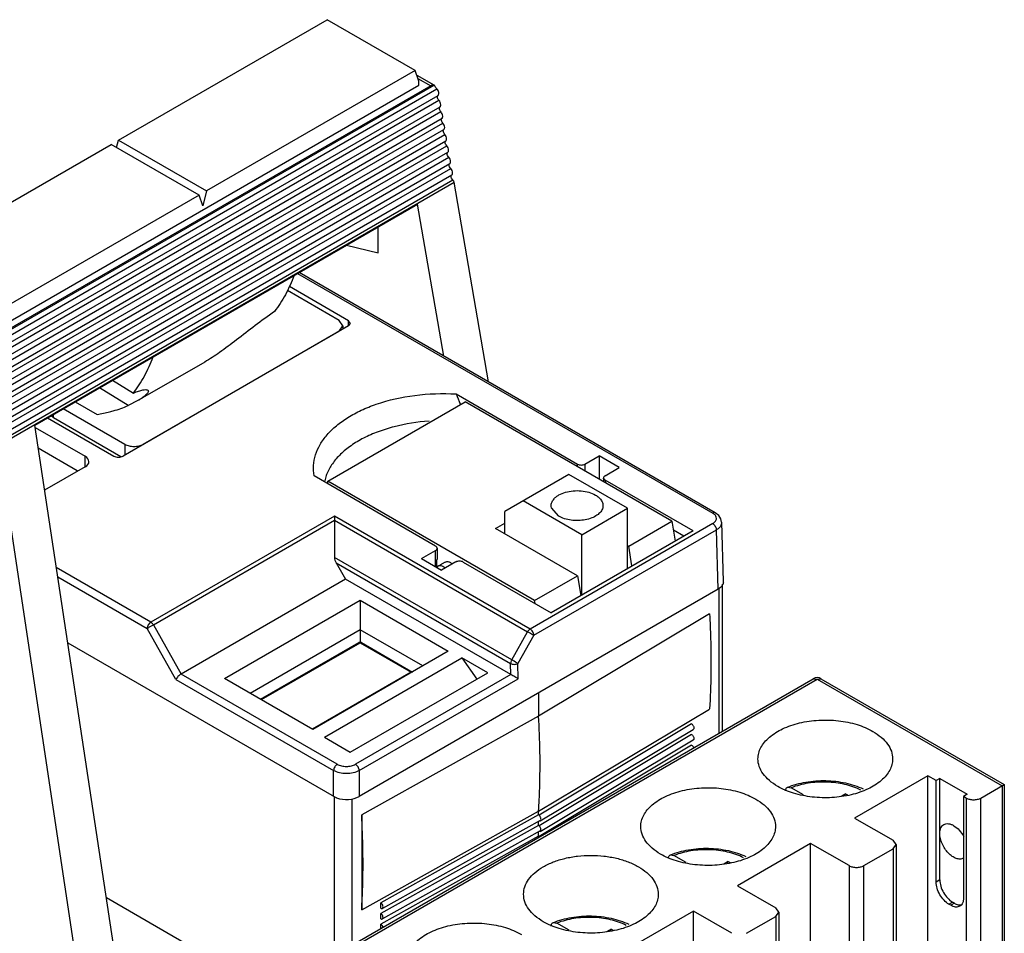
# Model space of a CAD drawing. Units: millimetres. Extents: x 11.1 to 85.7, y 18.8 to 116.2.
# Drawn here: x 35.1 to 73.1, y 81 to 116.2 of the extents above; entities that cross this region are included whole.
import ezdxf

# ---------------------------------------------------------------- set-up
doc = ezdxf.new("R2010")
doc.units = ezdxf.units.MM
doc.header["$LTSCALE"] = 8.78173
doc.layers.get('0').update_dxf_attribs({"linetype": 'CONTINUOUS'})

msp = doc.modelspace()

# ---------------------------------------------------------------- linework, layer by layer
at = {"color": 7, "linetype": 'Continuous'}
for p, q in [((38.893, 111.594), (46.954, 116.248)), ((50.348, 114.288), (46.954, 116.248)), ((50.348, 114.288), (42.287, 109.634)), ((50.49, 113.88), (50.348, 114.288)), ((50.41, 114.109), (51.069, 113.728)), ((33.618, 103.637), (51.081, 113.719)), ((50.949, 113.696), (33.619, 103.691)), ((33.802, 104.082), (50.49, 113.716)), ((50.454, 113.982), (50.949, 113.696)), ((50.49, 113.716), (50.49, 113.88)), ((51.069, 113.719), (51.056, 113.719)), ((51.085, 113.719), (51.081, 113.719)), ((51.128, 113.656), (51.107, 113.692)), ((33.648, 103.444), (51.192, 113.573)), ((33.686, 103.193), (51.235, 113.325)), ((33.715, 103.001), (51.268, 113.135)), ((33.753, 102.75), (51.311, 112.887)), ((33.782, 102.557), (51.343, 112.696)), ((33.82, 102.306), (51.386, 112.448)), ((33.849, 102.114), (51.419, 112.258)), ((33.887, 101.863), (51.462, 112.009)), ((33.916, 101.67), (51.495, 111.819)), ((30.549, 106.776), (38.61, 111.43)), ((33.954, 101.419), (51.538, 111.571)), ((42.004, 109.471), (38.61, 111.43)), ((38.822, 111.308), (38.893, 111.594)), ((38.893, 111.594), (42.287, 109.634)), ((33.984, 101.227), (51.57, 111.381)), ((34.022, 100.976), (51.613, 111.132)), ((34.051, 100.783), (51.646, 110.942)), ((34.089, 100.532), (51.689, 110.693)), ((34.118, 100.34), (51.722, 110.503)), ((34.156, 100.089), (51.765, 110.255)), ((34.19, 99.892), (51.803, 110.06)), ((34.241, 99.799), (51.855, 109.968)), ((53.185, 102.259), (51.855, 109.968)), ((42.287, 109.634), (42.146, 109.062)), ((42.004, 109.471), (33.943, 104.817)), ((35.659, 100.592), (50.444, 109.128)), ((42.146, 109.062), (42.004, 109.471)), ((51.458, 103.256), (50.444, 109.128)), ((48.927, 107.251), (48.917, 108.246)), ((47.703, 107.546), (48.927, 107.251)), ((61.939, 97.205), (45.866, 106.485)), ((45.807, 106.451), (61.839, 97.195)), ((47.415, 104.631), (45.414, 105.786)), ((47.779, 104.625), (45.496, 105.943)), ((47.561, 104.427), (47.415, 104.631)), ((47.775, 104.421), (47.779, 104.625)), ((47.852, 104.522), (47.779, 104.625)), ((47.779, 104.421), (39.069, 99.392)), ((39.849, 99.854), (47.415, 104.223)), ((47.415, 104.223), (47.561, 104.427)), ((47.561, 104.427), (47.561, 104.295)), ((47.779, 104.421), (47.852, 104.522)), ((42.224, 103.027), (39.646, 101.539)), ((38.662, 102.326), (39.472, 101.831)), ((39.271, 101.349), (38.154, 102.032)), ((39.646, 101.539), (39.271, 101.349)), ((51.927, 101.795), (56.623, 99.084)), ((36.761, 101.229), (39.141, 99.854)), ((37.218, 101.492), (38.073, 100.998)), ((46.972, 98.43), (52.276, 101.492)), ((52.095, 101.387), (52.085, 101.411)), ((52.095, 101.387), (52.085, 101.411)), ((60.263, 96.88), (52.276, 101.492)), ((36.148, 100.874), (38.715, 99.392)), ((36.384, 100.875), (36.384, 101.01)), ((38.986, 99.373), (36.384, 100.875)), ((38.073, 100.998), (38.491, 101.093)), ((42.187, 57.524), (35.659, 100.592)), ((35.672, 100.503), (37.605, 99.387)), ((34.241, 99.799), (40.772, 56.708)), ((37.302, 98.827), (35.795, 99.698)), ((39.141, 99.854), (39.141, 99.434)), ((37.612, 98.979), (37.605, 99.387)), ((56.906, 99.084), (57.453, 99.4)), ((57.453, 99.4), (57.453, 98.503)), ((58.231, 98.951), (57.453, 99.4)), ((37.605, 98.979), (36.04, 98.075)), ((37.752, 99.185), (37.752, 99.183)), ((56.621, 98.983), (56.623, 99.084)), ((56.906, 99.084), (56.902, 98.821)), ((57.684, 98.635), (58.231, 98.951)), ((51.141, 95.919), (46.445, 98.63)), ((56.284, 98.688), (53.809, 97.259)), ((58.547, 97.381), (56.284, 98.688)), ((57.65, 98.389), (57.627, 98.544)), ((57.687, 98.47), (57.627, 98.544)), ((46.972, 98.326), (46.972, 98.43)), ((54.96, 93.818), (46.972, 98.43)), ((57.687, 98.47), (57.703, 98.358)), ((61.078, 96.512), (57.687, 98.47)), ((56.779, 96.361), (54.516, 97.667)), ((55.895, 97.075), (55.612, 97.402)), ((56.779, 96.361), (58.547, 97.381)), ((58.547, 95.051), (58.547, 97.381)), ((47.235, 97.079), (40.14, 92.983)), ((47.235, 97.079), (47.235, 95.474)), ((54.79, 92.718), (47.235, 97.079)), ((53.809, 96.393), (53.809, 97.259)), ((40.24, 92.877), (47.235, 96.916)), ((47.235, 96.916), (54.69, 92.612)), ((53.457, 96.597), (53.809, 96.8)), ((56.615, 94.774), (53.457, 96.597)), ((61.839, 96.787), (54.79, 92.718)), ((58.595, 95.917), (60.263, 96.88)), ((60.263, 96.88), (60.391, 96.115)), ((62.254, 94.549), (62.185, 96.839)), ((54.931, 92.476), (61.98, 96.545)), ((61.078, 96.512), (55.596, 93.347)), ((56.779, 94.03), (56.779, 96.361)), ((60.721, 96.306), (60.32, 96.538)), ((62.049, 94.256), (61.98, 96.545)), ((51.2, 95.837), (51.2, 95.433)), ((58.547, 95.944), (58.595, 95.917)), ((58.722, 95.152), (58.595, 95.917)), ((54.077, 91.524), (47.235, 95.474)), ((50.594, 95.44), (51.141, 95.756)), ((50.594, 95.44), (51.372, 94.991)), ((51.141, 95.124), (51.141, 95.756)), ((51.2, 95.433), (51.183, 95.386)), ((40.14, 92.983), (36.493, 95.089)), ((47.294, 95.277), (47.66, 94.644)), ((47.294, 95.277), (54.035, 91.385)), ((51.227, 95.143), (51.18, 95.098)), ((51.51, 95.306), (51.299, 95.184)), ((51.919, 95.307), (51.372, 94.991)), ((52.205, 95.305), (55.596, 93.347)), ((36.547, 94.734), (39.999, 92.741)), ((54.96, 93.818), (56.615, 94.774)), ((56.615, 94.774), (56.742, 94.009)), ((47.66, 94.644), (41.311, 90.978)), ((54.044, 90.958), (47.66, 94.644)), ((62.212, 88.775), (62.212, 94.453)), ((62.049, 94.256), (48.19, 86.254)), ((62.072, 94.256), (62.072, 88.694)), ((42.99, 90.808), (48.222, 93.829)), ((48.222, 93.829), (48.23, 92.206)), ((48.222, 93.829), (51.625, 91.864)), ((54.979, 93.703), (54.96, 93.818)), ((61.719, 93.304), (55.118, 89.358)), ((40.24, 92.877), (41.311, 90.978)), ((41.11, 90.77), (39.999, 92.741)), ((48.227, 92.688), (43.976, 90.234)), ((50.64, 91.295), (48.227, 92.688)), ((54.077, 91.524), (54.69, 92.612)), ((54.931, 92.476), (54.318, 91.388)), ((36.934, 92.181), (47.217, 86.245)), ((44.381, 90.005), (48.174, 92.194)), ((44.416, 89.991), (48.224, 92.189)), ((48.224, 92.189), (50.194, 91.052)), ((48.274, 92.194), (50.244, 91.057)), ((51.625, 91.864), (46.393, 88.843)), ((46.846, 88.541), (52.15, 91.602)), ((52.15, 91.602), (52.731, 90.788)), ((53.152, 91.031), (52.15, 91.602)), ((54.042, 90.959), (54.035, 91.385)), ((54.327, 90.797), (54.318, 91.388)), ((47.342, 87.496), (41.311, 90.978)), ((50.194, 91.052), (46.386, 88.853)), ((47.836, 87.962), (53.152, 91.031)), ((54.044, 90.958), (48.048, 87.496)), ((41.11, 90.77), (47.2, 87.254)), ((46.393, 88.843), (42.99, 90.808)), ((47.122, 80.063), (65.719, 90.8)), ((47.272, 80.048), (65.869, 90.785)), ((48.19, 87.254), (54.327, 90.797)), ((65.719, 90.8), (65.869, 90.785)), ((65.869, 90.785), (66.019, 90.8)), ((65.869, 90.785), (73.011, 86.662)), ((66.019, 90.8), (73.099, 86.713)), ((55.118, 90.256), (55.118, 89.358)), ((55.118, 89.358), (48.284, 85.547)), ((55.118, 85.683), (61.719, 89.629)), ((61.024, 89.051), (55.132, 85.528)), ((61.024, 88.643), (55.132, 85.12)), ((55.181, 85.31), (61.088, 88.842)), ((46.846, 88.541), (47.836, 87.962)), ((61.024, 88.234), (55.132, 84.712)), ((55.181, 84.902), (61.088, 88.433)), ((47.2, 86.254), (47.2, 87.254)), ((48.19, 87.254), (48.19, 86.254)), ((70.147, 87.05), (67.318, 85.417)), ((70.147, 76.517), (70.147, 87.05)), ((70.465, 86.866), (70.147, 87.05)), ((70.606, 86.948), (70.465, 86.866)), ((70.465, 82.947), (70.465, 86.866)), ((70.606, 83.028), (70.606, 86.948)), ((70.606, 86.948), (71.667, 86.335)), ((72.197, 86.192), (73.099, 86.713)), ((73.094, 86.71), (73.098, 86.713)), ((73.099, 86.713), (73.099, 71.607)), ((64.728, 86.607), (64.869, 86.586)), ((65.345, 86.311), (64.869, 86.586)), ((66.965, 86.356), (66.791, 86.255)), ((66.95, 86.28), (66.965, 86.356)), ((66.965, 86.356), (67.042, 86.311)), ((71.667, 86.335), (71.526, 86.254)), ((73.011, 86.662), (73.011, 71.557)), ((47.217, 86.245), (47.217, 80.118)), ((47.918, 80.522), (47.918, 86.16)), ((71.526, 86.254), (71.526, 82.334)), ((71.632, 86.192), (71.526, 86.254)), ((71.632, 86.192), (71.632, 71.087)), ((72.197, 71.087), (72.197, 86.192)), ((48.284, 81.873), (55.118, 85.683)), ((55.118, 85.541), (55.118, 85.683)), ((48.284, 85.543), (48.284, 81.877)), ((55.118, 85.541), (49.021, 82.141)), ((55.18, 85.33), (49.082, 81.93)), ((55.118, 85.132), (55.118, 85.295)), ((67.318, 85.417), (68.803, 84.559)), ((55.118, 85.132), (49.021, 81.733)), ((55.18, 84.922), (49.082, 81.521)), ((55.118, 84.724), (55.118, 84.887)), ((55.118, 84.724), (49.021, 81.324)), ((65.621, 84.437), (62.793, 82.804)), ((65.621, 73.904), (65.621, 84.437)), ((67.106, 83.58), (65.621, 84.437)), ((68.921, 84.396), (68.803, 84.559)), ((67.672, 83.58), (68.803, 84.233)), ((68.803, 84.233), (68.921, 84.396)), ((68.803, 84.233), (68.803, 69.127)), ((68.921, 84.396), (68.921, 69.291)), ((60.203, 83.994), (60.344, 83.973)), ((60.819, 83.698), (60.344, 83.973)), ((62.439, 83.743), (62.266, 83.642)), ((62.425, 83.668), (62.439, 83.743)), ((62.439, 83.743), (62.516, 83.698)), ((67.106, 83.58), (67.106, 68.474)), ((67.672, 68.474), (67.672, 83.58)), ((70.606, 83.028), (70.465, 82.947)), ((62.793, 82.804), (64.278, 81.947)), ((43.463, 79.43), (38.426, 82.339)), ((49.021, 81.937), (49.021, 82.141)), ((70.96, 82.089), (71.101, 82.171)), ((71.172, 82.13), (71.031, 82.049)), ((71.172, 82.13), (71.101, 82.171)), ((61.096, 81.824), (58.268, 80.191)), ((61.096, 71.291), (61.096, 81.824)), ((62.581, 80.967), (61.096, 81.824)), ((64.395, 81.783), (64.278, 81.947)), ((64.278, 81.62), (64.395, 81.783)), ((64.395, 81.783), (64.395, 66.678)), ((71.031, 82.049), (70.96, 82.089)), ((49.021, 81.529), (49.021, 81.733)), ((55.677, 81.382), (55.819, 81.36)), ((63.147, 80.967), (64.278, 81.62)), ((64.278, 81.62), (64.278, 66.515)), ((49.021, 81.159), (49.021, 81.324)), ((56.294, 81.086), (55.819, 81.36)), ((57.914, 81.13), (57.74, 81.03)), ((57.9, 81.055), (57.914, 81.13)), ((57.914, 81.13), (57.991, 81.086))]:
    msp.add_line(p, q, dxfattribs=at)
msp.add_lwpolyline([(62.182, 96.84), (62.155, 96.97), (62.071, 97.101), (61.939, 97.205)], dxfattribs=at)
for centre, radius, start, end in [((51.003, 113.405), 0.253, 34.2413, 41.8214), ((83.393, 114.502), 33.935, 201.9897, 202.6914), ((37.081, 98.444), 0.443, 56.8815, 60.02), ((62.018, 94.542), 0.236, 349.4821, 1.6936), ((48.224, 92.108), 0.1, 60.0006, 119.9999), ((65.869, 90.54), 0.3, 60.0006, 119.9999), ((71.398, 82.319), 0.256, 280.0358, 284.711)]:
    msp.add_arc(centre, radius, start, end, dxfattribs=at)
for centre, major_axis, ratio, start_param, end_param in [((37.252, 99.183), (0.5, 0), 0.577298, 0.008726, 0.785364), ((37.252, 99.183), (0.5, 0), 0.577298, -0.785356, 0.000004), ((56.764, 99.166), (0.2, 0), 0.577298, -2.356228, -0.785356), ((57.828, 98.552), (0.202, -0.003), 0.578109, 2.374973, 3.238077), ((51, 95.837), (0.2, 0), 0.577386, -0.785432, 0.78544), ((47.435, 95.359), (-0.141, 0.245), 0.577347, 0.785394, 1.570792), ((51, 92.102), (0.14, 9.357), 0.015243, 5.038453, 5.071205), ((52.063, 95.223), (0.202, -0.003), 0.576135, 0.804043, 2.376551), ((47.695, 86.54), (0.7, 0), 0.577518, 4.14238, 5.497639)]:
    msp.add_ellipse(centre, major_axis=major_axis, ratio=ratio, start_param=start_param, end_param=end_param, dxfattribs=at)
for points in [[(50.983, 113.71), (50.971, 113.707), (50.96, 113.702), (50.949, 113.696)], [(48.259, 92.199), (48.264, 92.198), (48.269, 92.197), (48.274, 92.194)], [(55.195, 85.445), (55.188, 85.465), (55.177, 85.484), (55.163, 85.5)], [(55.181, 85.31), (55.176, 85.307), (55.17, 85.305), (55.163, 85.304)], [(55.18, 85.33), (55.183, 85.332), (55.186, 85.334), (55.188, 85.336)], [(55.191, 85.318), (55.188, 85.315), (55.185, 85.312), (55.181, 85.31)], [(55.195, 85.036), (55.188, 85.056), (55.177, 85.075), (55.163, 85.092)], [(55.181, 84.902), (55.176, 84.899), (55.17, 84.897), (55.163, 84.896)], [(55.18, 84.922), (55.183, 84.924), (55.186, 84.926), (55.188, 84.928)], [(55.191, 84.91), (55.188, 84.907), (55.185, 84.904), (55.181, 84.902)]]:
    msp.add_open_spline(points, degree=3, dxfattribs=at)
for points, knots in [([(51.024, 113.718), (51.02, 113.717), (51.007, 113.716), (50.993, 113.713), (50.983, 113.71)], [0, 0, 0, 0, 0.243293, 1, 1, 1, 1]), ([(51.056, 113.719), (51.053, 113.719), (51.043, 113.719), (51.032, 113.718), (51.024, 113.718)], [0, 0, 0, 0, 0.230688, 1, 1, 1, 1]), ([(51.081, 113.719), (51.081, 113.719), (51.08, 113.718), (51.076, 113.718), (51.072, 113.718), (51.069, 113.719)], [0, 0, 0, 0, 0.110187, 0.324339, 1, 1, 1, 1]), ([(51.107, 113.692), (51.103, 113.698), (51.096, 113.708), (51.089, 113.717), (51.085, 113.719)], [0, 0, 0, 0, 0.655754, 1, 1, 1, 1]), ([(51.192, 113.573), (51.172, 113.591), (51.151, 113.619), (51.133, 113.649), (51.128, 113.656)], [0, 0, 0, 0, 0.758955, 1, 1, 1, 1]), ([(51.206, 113.267), (51.206, 113.279), (51.209, 113.303), (51.226, 113.321), (51.235, 113.325)], [0, 0, 0, 0, 0.553283, 1, 1, 1, 1]), ([(51.263, 113.402), (51.262, 113.427), (51.251, 113.478), (51.228, 113.525), (51.212, 113.547)], [0, 0, 0, 0, 0.474155, 1, 1, 1, 1]), ([(51.235, 113.325), (51.244, 113.334), (51.26, 113.359), (51.263, 113.387), (51.263, 113.402)], [0, 0, 0, 0, 0.452541, 1, 1, 1, 1]), ([(51.268, 113.135), (51.249, 113.153), (51.22, 113.194), (51.206, 113.243), (51.206, 113.267)], [0, 0, 0, 0, 0.517416, 1, 1, 1, 1]), ([(51.338, 112.963), (51.338, 112.993), (51.322, 113.056), (51.289, 113.11), (51.268, 113.135)], [0, 0, 0, 0, 0.477259, 1, 1, 1, 1]), ([(51.311, 112.887), (51.32, 112.895), (51.335, 112.92), (51.338, 112.948), (51.338, 112.963)], [0, 0, 0, 0, 0.452541, 1, 1, 1, 1]), ([(51.282, 112.828), (51.281, 112.841), (51.284, 112.864), (51.301, 112.883), (51.311, 112.887)], [0, 0, 0, 0, 0.553283, 1, 1, 1, 1]), ([(51.343, 112.696), (51.325, 112.714), (51.296, 112.755), (51.282, 112.804), (51.282, 112.828)], [0, 0, 0, 0, 0.517416, 1, 1, 1, 1]), ([(51.414, 112.525), (51.414, 112.555), (51.398, 112.617), (51.365, 112.671), (51.343, 112.696)], [0, 0, 0, 0, 0.477259, 1, 1, 1, 1]), ([(51.357, 112.389), (51.357, 112.402), (51.36, 112.425), (51.377, 112.444), (51.386, 112.448)], [0, 0, 0, 0, 0.553283, 1, 1, 1, 1]), ([(51.419, 112.258), (51.401, 112.275), (51.372, 112.317), (51.358, 112.365), (51.357, 112.389)], [0, 0, 0, 0, 0.517416, 1, 1, 1, 1]), ([(51.386, 112.448), (51.396, 112.456), (51.411, 112.481), (51.414, 112.51), (51.414, 112.525)], [0, 0, 0, 0, 0.452541, 1, 1, 1, 1]), ([(51.49, 112.086), (51.489, 112.116), (51.473, 112.179), (51.44, 112.233), (51.419, 112.258)], [0, 0, 0, 0, 0.477259, 1, 1, 1, 1]), ([(51.433, 111.951), (51.433, 111.963), (51.436, 111.987), (51.453, 112.005), (51.462, 112.009)], [0, 0, 0, 0, 0.553283, 1, 1, 1, 1]), ([(51.495, 111.819), (51.476, 111.837), (51.448, 111.878), (51.433, 111.927), (51.433, 111.951)], [0, 0, 0, 0, 0.517416, 1, 1, 1, 1]), ([(51.462, 112.009), (51.472, 112.018), (51.487, 112.043), (51.49, 112.071), (51.49, 112.086)], [0, 0, 0, 0, 0.452541, 1, 1, 1, 1]), ([(51.565, 111.648), (51.565, 111.677), (51.549, 111.74), (51.516, 111.794), (51.495, 111.819)], [0, 0, 0, 0, 0.477259, 1, 1, 1, 1]), ([(51.509, 111.512), (51.509, 111.525), (51.511, 111.548), (51.528, 111.567), (51.538, 111.571)], [0, 0, 0, 0, 0.553283, 1, 1, 1, 1]), ([(51.57, 111.381), (51.552, 111.398), (51.523, 111.439), (51.509, 111.488), (51.509, 111.512)], [0, 0, 0, 0, 0.517416, 1, 1, 1, 1]), ([(51.538, 111.571), (51.547, 111.579), (51.562, 111.604), (51.566, 111.632), (51.565, 111.648)], [0, 0, 0, 0, 0.452541, 1, 1, 1, 1]), ([(51.641, 111.209), (51.641, 111.239), (51.625, 111.301), (51.592, 111.356), (51.57, 111.381)], [0, 0, 0, 0, 0.477259, 1, 1, 1, 1]), ([(51.584, 111.073), (51.584, 111.086), (51.587, 111.11), (51.604, 111.128), (51.613, 111.132)], [0, 0, 0, 0, 0.553283, 1, 1, 1, 1]), ([(51.646, 110.942), (51.628, 110.959), (51.599, 111.001), (51.585, 111.05), (51.584, 111.073)], [0, 0, 0, 0, 0.517416, 1, 1, 1, 1]), ([(51.613, 111.132), (51.623, 111.14), (51.638, 111.165), (51.641, 111.194), (51.641, 111.209)], [0, 0, 0, 0, 0.452541, 1, 1, 1, 1]), ([(51.717, 110.77), (51.716, 110.8), (51.7, 110.863), (51.667, 110.917), (51.646, 110.942)], [0, 0, 0, 0, 0.477259, 1, 1, 1, 1]), ([(51.66, 110.635), (51.66, 110.647), (51.663, 110.671), (51.68, 110.689), (51.689, 110.693)], [0, 0, 0, 0, 0.553283, 1, 1, 1, 1]), ([(51.689, 110.693), (51.699, 110.702), (51.714, 110.727), (51.717, 110.755), (51.717, 110.77)], [0, 0, 0, 0, 0.452541, 1, 1, 1, 1]), ([(51.722, 110.503), (51.703, 110.521), (51.675, 110.562), (51.66, 110.611), (51.66, 110.635)], [0, 0, 0, 0, 0.517416, 1, 1, 1, 1]), ([(51.792, 110.332), (51.792, 110.362), (51.776, 110.424), (51.743, 110.478), (51.722, 110.503)], [0, 0, 0, 0, 0.477259, 1, 1, 1, 1]), ([(51.765, 110.255), (51.774, 110.263), (51.789, 110.288), (51.793, 110.316), (51.792, 110.332)], [0, 0, 0, 0, 0.452541, 1, 1, 1, 1]), ([(51.736, 110.196), (51.736, 110.209), (51.738, 110.232), (51.755, 110.251), (51.765, 110.255)], [0, 0, 0, 0, 0.553283, 1, 1, 1, 1]), ([(51.803, 110.06), (51.783, 110.077), (51.752, 110.12), (51.736, 110.171), (51.736, 110.196)], [0, 0, 0, 0, 0.514906, 1, 1, 1, 1]), ([(51.855, 109.968), (51.852, 109.986), (51.838, 110.02), (51.816, 110.048), (51.803, 110.06)], [0, 0, 0, 0, 0.496929, 1, 1, 1, 1]), ([(45.677, 106.371), (45.58, 106.116), (45.361, 105.63), (45.073, 105.18), (44.917, 104.974)], [0, 0, 0, 0, 0.513116, 1, 1, 1, 1]), ([(44.917, 104.974), (44.663, 104.801), (44.171, 104.439), (43.476, 103.898), (42.836, 103.416), (42.42, 103.14), (42.224, 103.027)], [0, 0, 0, 0, 0.277068, 0.550709, 0.795263, 1, 1, 1, 1]), ([(39.472, 101.831), (39.629, 102.036), (39.916, 102.486), (40.136, 102.972), (40.232, 103.227)], [0, 0, 0, 0, 0.486884, 1, 1, 1, 1]), ([(39.472, 101.831), (39.538, 101.859), (39.656, 101.906), (39.816, 101.951), (39.925, 101.965), (39.988, 101.959), (40.012, 101.951), (40.021, 101.945)], [0, 0, 0, 0, 0.375763, 0.666118, 0.871085, 0.943911, 1, 1, 1, 1]), ([(40.021, 101.945), (40.031, 101.939), (40.049, 101.92), (40.047, 101.878), (40.023, 101.833), (39.982, 101.782), (39.922, 101.726), (39.845, 101.665), (39.752, 101.601), (39.683, 101.56), (39.646, 101.539)], [0, 0, 0, 0, 0.057136, 0.116809, 0.197472, 0.305182, 0.440636, 0.602747, 0.789832, 1, 1, 1, 1]), ([(48.847, 101.399), (49.327, 101.565), (50.35, 101.792), (51.396, 101.826), (51.927, 101.795)], [0, 0, 0, 0, 0.488241, 1, 1, 1, 1]), ([(38.491, 101.093), (38.559, 101.108), (38.825, 101.175), (39.084, 101.267), (39.271, 101.349)], [0, 0, 0, 0, 0.252824, 1, 1, 1, 1]), ([(46.445, 98.63), (46.422, 98.764), (46.407, 99.041), (46.488, 99.455), (46.67, 99.856), (46.947, 100.235), (47.312, 100.586), (47.758, 100.903), (48.275, 101.18), (48.651, 101.33), (48.847, 101.399)], [0, 0, 0, 0, 0.102652, 0.206539, 0.31532, 0.432031, 0.558523, 0.695563, 0.843009, 1, 1, 1, 1]), ([(36.384, 100.875), (36.373, 100.881), (36.335, 100.905), (36.301, 100.936), (36.28, 100.962)], [0, 0, 0, 0, 0.268961, 1, 1, 1, 1]), ([(50.885, 100.744), (50.43, 100.714), (49.761, 100.611), (48.925, 100.35), (48.366, 100.107), (47.877, 99.817), (47.468, 99.486), (47.149, 99.122), (46.998, 98.852), (46.942, 98.716)], [0, 0, 0, 0, 0.294951, 0.434456, 0.566111, 0.688659, 0.801479, 0.90482, 1, 1, 1, 1]), ([(39.141, 99.854), (39.192, 99.826), (39.308, 99.783), (39.495, 99.763), (39.682, 99.783), (39.798, 99.826), (39.849, 99.854)], [0, 0, 0, 0, 0.237244, 0.500001, 0.762757, 1, 1, 1, 1]), ([(38.715, 99.392), (38.74, 99.378), (38.799, 99.357), (38.892, 99.347), (38.985, 99.357), (39.044, 99.378), (39.069, 99.392)], [0, 0, 0, 0, 0.237223, 0.500007, 0.762786, 1, 1, 1, 1]), ([(46.942, 98.716), (46.933, 98.693), (46.898, 98.602), (46.871, 98.508), (46.855, 98.436)], [0, 0, 0, 0, 0.253545, 1, 1, 1, 1]), ([(55.612, 97.402), (55.605, 97.431), (55.598, 97.492), (55.619, 97.618), (55.693, 97.735), (55.8, 97.832), (55.943, 97.925), (56.161, 98.012), (56.454, 98.064), (56.76, 98.063), (57.051, 98.009), (57.23, 97.937), (57.309, 97.892)], [0, 0, 0, 0, 0.043587, 0.087379, 0.182454, 0.236782, 0.296068, 0.428098, 0.57342, 0.723379, 0.868478, 1, 1, 1, 1]), ([(57.309, 97.892), (57.36, 97.862), (57.452, 97.797), (57.555, 97.675), (57.607, 97.539), (57.603, 97.445), (57.592, 97.402)], [0, 0, 0, 0, 0.292927, 0.550197, 0.779515, 1, 1, 1, 1]), ([(57.592, 97.402), (57.578, 97.346), (57.518, 97.234), (57.366, 97.1), (57.16, 96.996), (56.914, 96.928), (56.646, 96.9), (56.375, 96.914), (56.12, 96.969), (55.964, 97.035), (55.895, 97.075)], [0, 0, 0, 0, 0.089573, 0.193731, 0.314524, 0.449186, 0.592071, 0.736111, 0.874253, 1, 1, 1, 1]), ([(61.939, 97.205), (61.925, 97.213), (61.888, 97.217), (61.855, 97.205), (61.839, 97.195)], [0, 0, 0, 0, 0.46554, 1, 1, 1, 1]), ([(61.887, 97.163), (61.883, 97.165), (61.868, 97.177), (61.851, 97.188), (61.839, 97.195)], [0, 0, 0, 0, 0.243766, 1, 1, 1, 1]), ([(61.839, 96.787), (61.86, 96.8), (61.9, 96.827), (61.948, 96.877), (61.978, 96.932), (61.985, 96.972), (61.985, 96.991)], [0, 0, 0, 0, 0.288636, 0.548826, 0.782116, 1, 1, 1, 1]), ([(61.985, 96.991), (61.985, 97.022), (61.965, 97.091), (61.916, 97.14), (61.887, 97.163)], [0, 0, 0, 0, 0.461537, 1, 1, 1, 1]), ([(61.839, 96.787), (61.858, 96.776), (61.895, 96.744), (61.941, 96.685), (61.97, 96.616), (61.98, 96.567), (61.98, 96.545)], [0, 0, 0, 0, 0.22971, 0.498905, 0.768752, 1, 1, 1, 1]), ([(62.182, 96.839), (62.183, 96.812), (62.175, 96.756), (62.135, 96.677), (62.069, 96.604), (62.012, 96.564), (61.98, 96.545)], [0, 0, 0, 0, 0.214737, 0.444368, 0.702566, 1, 1, 1, 1]), ([(51.492, 95.077), (51.47, 95.096), (51.425, 95.127), (51.354, 95.158), (51.286, 95.165), (51.244, 95.153), (51.227, 95.143)], [0, 0, 0, 0, 0.300736, 0.565176, 0.793979, 1, 1, 1, 1]), ([(51.51, 95.306), (51.53, 95.317), (51.578, 95.33), (51.626, 95.321), (51.651, 95.313)], [0, 0, 0, 0, 0.468161, 1, 1, 1, 1]), ([(51.651, 95.313), (51.663, 95.309), (51.714, 95.288), (51.76, 95.254), (51.792, 95.225)], [0, 0, 0, 0, 0.227728, 1, 1, 1, 1]), ([(62.236, 94.45), (62.228, 94.431), (62.185, 94.351), (62.11, 94.291), (62.049, 94.256)], [0, 0, 0, 0, 0.223423, 1, 1, 1, 1]), ([(62.25, 94.499), (62.248, 94.486), (62.244, 94.47), (62.237, 94.454), (62.236, 94.45)], [0, 0, 0, 0, 0.746003, 1, 1, 1, 1]), ([(61.719, 93.299), (61.736, 92.987), (61.788, 91.765), (61.773, 90.541), (61.719, 89.634)], [0, 0, 0, 0, 0.256276, 1, 1, 1, 1]), ([(40.14, 92.983), (40.12, 92.971), (40.083, 92.94), (40.039, 92.88), (40.008, 92.812), (39.999, 92.764), (39.999, 92.741)], [0, 0, 0, 0, 0.236392, 0.498756, 0.76186, 1, 1, 1, 1]), ([(39.999, 92.741), (40.015, 92.75), (40.096, 92.796), (40.176, 92.842), (40.24, 92.877)], [0, 0, 0, 0, 0.204527, 1, 1, 1, 1]), ([(40.24, 92.877), (40.234, 92.889), (40.207, 92.929), (40.171, 92.965), (40.14, 92.983)], [0, 0, 0, 0, 0.267145, 1, 1, 1, 1]), ([(54.79, 92.718), (54.78, 92.712), (54.74, 92.684), (54.709, 92.645), (54.69, 92.612)], [0, 0, 0, 0, 0.229114, 1, 1, 1, 1]), ([(54.69, 92.612), (54.711, 92.601), (54.791, 92.555), (54.872, 92.51), (54.931, 92.476)], [0, 0, 0, 0, 0.254648, 1, 1, 1, 1]), ([(54.931, 92.476), (54.931, 92.499), (54.922, 92.547), (54.892, 92.615), (54.847, 92.675), (54.81, 92.706), (54.79, 92.718)], [0, 0, 0, 0, 0.238205, 0.501052, 0.763304, 1, 1, 1, 1]), ([(48.174, 92.194), (48.181, 92.198), (48.199, 92.201), (48.216, 92.194), (48.224, 92.189)], [0, 0, 0, 0, 0.449982, 1, 1, 1, 1]), ([(48.224, 92.189), (48.227, 92.191), (48.238, 92.196), (48.25, 92.199), (48.259, 92.199)], [0, 0, 0, 0, 0.277422, 1, 1, 1, 1]), ([(54.077, 91.524), (54.07, 91.513), (54.048, 91.47), (54.035, 91.421), (54.035, 91.385)], [0, 0, 0, 0, 0.267144, 1, 1, 1, 1]), ([(54.035, 91.385), (54.055, 91.374), (54.102, 91.358), (54.177, 91.35), (54.251, 91.359), (54.298, 91.376), (54.318, 91.388)], [0, 0, 0, 0, 0.235965, 0.498892, 0.762431, 1, 1, 1, 1]), ([(54.318, 91.388), (54.302, 91.397), (54.221, 91.443), (54.141, 91.489), (54.077, 91.524)], [0, 0, 0, 0, 0.204574, 1, 1, 1, 1]), ([(41.311, 90.978), (41.289, 90.966), (41.247, 90.936), (41.191, 90.884), (41.144, 90.828), (41.119, 90.789), (41.11, 90.77)], [0, 0, 0, 0, 0.252504, 0.527756, 0.786439, 1, 1, 1, 1]), ([(50.229, 91.061), (50.226, 91.062), (50.214, 91.061), (50.202, 91.057), (50.194, 91.052)], [0, 0, 0, 0, 0.225897, 1, 1, 1, 1]), ([(54.327, 90.797), (54.285, 90.821), (54.217, 90.86), (54.123, 90.914), (54.07, 90.943), (54.044, 90.958)], [0, 0, 0, 0, 0.441867, 0.723669, 1, 1, 1, 1]), ([(55.118, 85.683), (55.136, 85.982), (55.19, 87.206), (55.17, 88.433), (55.118, 89.358)], [0, 0, 0, 0, 0.243773, 1, 1, 1, 1]), ([(61.024, 89.051), (61.037, 89.044), (61.061, 89.024), (61.089, 88.987), (61.108, 88.944), (61.114, 88.913), (61.114, 88.899)], [0, 0, 0, 0, 0.238096, 0.501097, 0.763497, 1, 1, 1, 1]), ([(63.587, 87.703), (63.587, 87.777), (63.607, 87.929), (63.694, 88.148), (63.835, 88.355), (64.101, 88.622), (64.554, 88.898), (65.205, 89.115), (65.936, 89.218), (66.687, 89.197), (67.397, 89.055), (67.833, 88.875), (68.026, 88.764)], [0, 0, 0, 0, 0.042858, 0.087484, 0.135318, 0.187279, 0.30454, 0.438205, 0.582548, 0.729712, 0.871306, 1, 1, 1, 1]), ([(61.024, 88.643), (61.037, 88.636), (61.061, 88.616), (61.089, 88.578), (61.108, 88.535), (61.114, 88.505), (61.114, 88.49)], [0, 0, 0, 0, 0.238096, 0.501097, 0.763497, 1, 1, 1, 1]), ([(61.114, 88.899), (61.114, 88.887), (61.111, 88.865), (61.097, 88.847), (61.088, 88.842)], [0, 0, 0, 0, 0.547311, 1, 1, 1, 1]), ([(68.026, 88.764), (68.14, 88.698), (68.347, 88.556), (68.594, 88.296), (68.75, 88.008), (68.787, 87.802), (68.787, 87.703)], [0, 0, 0, 0, 0.289704, 0.549092, 0.782221, 1, 1, 1, 1]), ([(61.024, 88.234), (61.042, 88.224), (61.074, 88.194), (61.096, 88.156), (61.104, 88.135)], [0, 0, 0, 0, 0.479531, 1, 1, 1, 1]), ([(61.114, 88.49), (61.114, 88.479), (61.111, 88.457), (61.097, 88.438), (61.088, 88.433)], [0, 0, 0, 0, 0.547311, 1, 1, 1, 1]), ([(47.342, 87.496), (47.322, 87.485), (47.285, 87.453), (47.24, 87.394), (47.21, 87.325), (47.2, 87.276), (47.2, 87.254)], [0, 0, 0, 0, 0.22956, 0.498731, 0.768665, 1, 1, 1, 1]), ([(47.342, 87.496), (47.392, 87.467), (47.509, 87.425), (47.631, 87.412), (47.695, 87.412)], [0, 0, 0, 0, 0.474452, 1, 1, 1, 1]), ([(47.695, 87.412), (47.759, 87.412), (47.882, 87.425), (47.998, 87.467), (48.048, 87.496)], [0, 0, 0, 0, 0.525559, 1, 1, 1, 1]), ([(48.19, 87.254), (48.19, 87.276), (48.18, 87.325), (48.15, 87.394), (48.105, 87.453), (48.068, 87.485), (48.048, 87.496)], [0, 0, 0, 0, 0.231248, 0.501095, 0.77029, 1, 1, 1, 1]), ([(64.349, 86.641), (64.235, 86.707), (64.028, 86.85), (63.78, 87.11), (63.624, 87.397), (63.587, 87.604), (63.587, 87.703)], [0, 0, 0, 0, 0.289704, 0.549092, 0.782221, 1, 1, 1, 1]), ([(68.787, 87.703), (68.787, 87.629), (68.767, 87.477), (68.68, 87.258), (68.539, 87.05), (68.273, 86.784), (67.82, 86.508), (67.169, 86.29), (66.438, 86.188), (65.687, 86.208), (64.977, 86.35), (64.541, 86.53), (64.349, 86.641)], [0, 0, 0, 0, 0.042858, 0.087484, 0.135318, 0.187279, 0.30454, 0.438205, 0.582548, 0.729712, 0.871306, 1, 1, 1, 1]), ([(48.19, 87.254), (48.119, 87.213), (47.955, 87.156), (47.695, 87.129), (47.435, 87.156), (47.271, 87.213), (47.2, 87.254)], [0, 0, 0, 0, 0.240359, 0.499999, 0.75964, 1, 1, 1, 1]), ([(64.728, 86.607), (64.955, 86.7), (65.444, 86.833), (66.204, 86.887), (66.957, 86.801), (67.433, 86.646), (67.649, 86.543)], [0, 0, 0, 0, 0.245023, 0.503296, 0.759809, 1, 1, 1, 1]), ([(67.554, 86.501), (67.359, 86.598), (66.925, 86.744), (66.234, 86.829), (65.532, 86.786), (65.079, 86.669), (64.869, 86.586)], [0, 0, 0, 0, 0.236731, 0.494135, 0.754615, 1, 1, 1, 1]), ([(59.062, 85.09), (59.062, 85.164), (59.081, 85.316), (59.168, 85.535), (59.31, 85.743), (59.575, 86.009), (60.028, 86.285), (60.68, 86.503), (61.41, 86.605), (62.162, 86.584), (62.872, 86.442), (63.308, 86.263), (63.5, 86.151)], [0, 0, 0, 0, 0.042858, 0.087484, 0.135318, 0.187279, 0.30454, 0.438205, 0.582548, 0.729712, 0.871306, 1, 1, 1, 1]), ([(64.654, 86.465), (64.654, 86.472), (64.655, 86.501), (64.662, 86.529), (64.67, 86.548)], [0, 0, 0, 0, 0.270283, 1, 1, 1, 1]), ([(64.67, 86.548), (64.676, 86.561), (64.691, 86.585), (64.716, 86.602), (64.728, 86.607)], [0, 0, 0, 0, 0.517303, 1, 1, 1, 1]), ([(47.317, 86.2), (47.308, 86.203), (47.274, 86.215), (47.24, 86.231), (47.217, 86.245)], [0, 0, 0, 0, 0.260181, 1, 1, 1, 1]), ([(63.5, 86.151), (63.614, 86.086), (63.821, 85.943), (64.069, 85.683), (64.225, 85.395), (64.262, 85.189), (64.262, 85.09)], [0, 0, 0, 0, 0.289704, 0.549092, 0.782221, 1, 1, 1, 1]), ([(71.632, 86.192), (71.672, 86.169), (71.765, 86.135), (71.915, 86.119), (72.064, 86.135), (72.157, 86.169), (72.197, 86.192)], [0, 0, 0, 0, 0.237244, 0.500001, 0.762757, 1, 1, 1, 1]), ([(48.284, 81.877), (48.301, 82.175), (48.355, 83.396), (48.335, 84.62), (48.284, 85.543)], [0, 0, 0, 0, 0.243755, 1, 1, 1, 1]), ([(55.163, 85.5), (55.16, 85.505), (55.147, 85.52), (55.131, 85.533), (55.118, 85.541)], [0, 0, 0, 0, 0.267433, 1, 1, 1, 1]), ([(55.163, 85.304), (55.162, 85.304), (55.155, 85.304), (55.149, 85.305), (55.144, 85.306)], [0, 0, 0, 0, 0.239418, 1, 1, 1, 1]), ([(55.188, 85.336), (55.193, 85.34), (55.203, 85.349), (55.206, 85.362), (55.206, 85.369)], [0, 0, 0, 0, 0.469099, 1, 1, 1, 1]), ([(55.206, 85.369), (55.206, 85.364), (55.205, 85.346), (55.2, 85.328), (55.191, 85.318)], [0, 0, 0, 0, 0.28229, 1, 1, 1, 1]), ([(55.206, 85.386), (55.206, 85.391), (55.205, 85.411), (55.2, 85.43), (55.195, 85.445)], [0, 0, 0, 0, 0.232515, 1, 1, 1, 1]), ([(70.606, 84.825), (70.606, 84.863), (70.612, 84.935), (70.641, 85.034), (70.691, 85.115), (70.737, 85.154), (70.762, 85.168)], [0, 0, 0, 0, 0.289397, 0.549128, 0.782314, 1, 1, 1, 1]), ([(70.762, 85.168), (70.787, 85.183), (70.846, 85.204), (70.944, 85.205), (71.049, 85.178), (71.197, 85.103), (71.373, 84.948), (71.483, 84.79), (71.53, 84.703)], [0, 0, 0, 0, 0.090231, 0.187224, 0.295534, 0.416967, 0.694545, 1, 1, 1, 1]), ([(55.163, 85.092), (55.16, 85.096), (55.147, 85.112), (55.131, 85.125), (55.118, 85.132)], [0, 0, 0, 0, 0.267433, 1, 1, 1, 1]), ([(55.163, 84.896), (55.162, 84.896), (55.155, 84.896), (55.149, 84.896), (55.144, 84.897)], [0, 0, 0, 0, 0.239418, 1, 1, 1, 1]), ([(55.188, 84.928), (55.193, 84.931), (55.203, 84.94), (55.206, 84.954), (55.206, 84.96)], [0, 0, 0, 0, 0.469099, 1, 1, 1, 1]), ([(55.206, 84.96), (55.206, 84.955), (55.205, 84.938), (55.2, 84.919), (55.191, 84.91)], [0, 0, 0, 0, 0.28229, 1, 1, 1, 1]), ([(55.206, 84.978), (55.206, 84.983), (55.205, 85.002), (55.2, 85.022), (55.195, 85.036)], [0, 0, 0, 0, 0.232515, 1, 1, 1, 1]), ([(59.823, 84.029), (59.709, 84.094), (59.502, 84.237), (59.255, 84.497), (59.098, 84.785), (59.062, 84.991), (59.062, 85.09)], [0, 0, 0, 0, 0.289704, 0.549092, 0.782221, 1, 1, 1, 1]), ([(64.262, 85.09), (64.262, 85.016), (64.242, 84.864), (64.155, 84.645), (64.014, 84.438), (63.748, 84.171), (63.295, 83.895), (62.644, 83.678), (61.913, 83.575), (61.162, 83.596), (60.451, 83.738), (60.016, 83.917), (59.823, 84.029)], [0, 0, 0, 0, 0.042858, 0.087484, 0.135318, 0.187279, 0.30454, 0.438205, 0.582548, 0.729712, 0.871306, 1, 1, 1, 1]), ([(71.512, 83.869), (71.493, 83.858), (71.453, 83.841), (71.36, 83.828), (71.229, 83.853), (71.074, 83.938), (70.926, 84.069), (70.795, 84.237), (70.691, 84.428), (70.624, 84.626), (70.606, 84.761), (70.606, 84.825)], [0, 0, 0, 0, 0.042876, 0.087517, 0.186923, 0.30424, 0.437964, 0.582367, 0.729555, 0.871285, 1, 1, 1, 1]), ([(55.149, 84.699), (55.147, 84.702), (55.137, 84.711), (55.127, 84.719), (55.118, 84.724)], [0, 0, 0, 0, 0.264391, 1, 1, 1, 1]), ([(60.203, 83.994), (60.429, 84.087), (60.918, 84.22), (61.679, 84.274), (62.431, 84.189), (62.908, 84.033), (63.124, 83.93)], [0, 0, 0, 0, 0.245023, 0.503296, 0.759809, 1, 1, 1, 1]), ([(63.028, 83.888), (62.834, 83.985), (62.4, 84.131), (61.709, 84.217), (61.006, 84.174), (60.553, 84.056), (60.344, 83.973)], [0, 0, 0, 0, 0.236731, 0.494135, 0.754615, 1, 1, 1, 1]), ([(55.29, 83.535), (55.416, 83.608), (55.691, 83.737), (56.14, 83.874), (56.626, 83.959), (57.131, 83.988), (57.636, 83.96), (58.123, 83.876), (58.572, 83.74), (58.848, 83.612), (58.975, 83.539)], [0, 0, 0, 0, 0.113998, 0.237074, 0.366688, 0.499734, 0.632824, 0.76253, 0.885828, 1, 1, 1, 1]), ([(60.129, 83.852), (60.129, 83.86), (60.13, 83.888), (60.136, 83.916), (60.144, 83.935)], [0, 0, 0, 0, 0.270282, 1, 1, 1, 1]), ([(60.144, 83.935), (60.15, 83.948), (60.166, 83.973), (60.19, 83.989), (60.203, 83.994)], [0, 0, 0, 0, 0.517303, 1, 1, 1, 1]), ([(54.536, 82.477), (54.536, 82.576), (54.572, 82.781), (54.727, 83.067), (54.972, 83.326), (55.177, 83.469), (55.29, 83.535)], [0, 0, 0, 0, 0.217991, 0.451264, 0.710427, 1, 1, 1, 1]), ([(58.975, 83.539), (59.089, 83.473), (59.296, 83.33), (59.543, 83.07), (59.7, 82.783), (59.736, 82.576), (59.736, 82.477)], [0, 0, 0, 0, 0.289704, 0.549092, 0.782221, 1, 1, 1, 1]), ([(67.106, 83.58), (67.146, 83.556), (67.24, 83.523), (67.389, 83.506), (67.538, 83.523), (67.632, 83.556), (67.672, 83.58)], [0, 0, 0, 0, 0.237244, 0.500001, 0.762757, 1, 1, 1, 1]), ([(70.96, 82.089), (70.89, 82.13), (70.757, 82.242), (70.602, 82.454), (70.495, 82.694), (70.465, 82.866), (70.465, 82.947)], [0, 0, 0, 0, 0.237252, 0.499999, 0.762746, 1, 1, 1, 1]), ([(70.606, 83.028), (70.606, 82.947), (70.637, 82.776), (70.743, 82.536), (70.898, 82.324), (71.031, 82.212), (71.101, 82.171)], [0, 0, 0, 0, 0.237254, 0.500001, 0.762748, 1, 1, 1, 1]), ([(49.064, 82.101), (49.061, 82.105), (49.048, 82.12), (49.033, 82.134), (49.021, 82.141)], [0, 0, 0, 0, 0.267533, 1, 1, 1, 1]), ([(55.298, 81.416), (55.184, 81.482), (54.977, 81.624), (54.729, 81.884), (54.573, 82.172), (54.536, 82.378), (54.536, 82.477)], [0, 0, 0, 0, 0.289704, 0.549092, 0.782221, 1, 1, 1, 1]), ([(59.736, 82.477), (59.736, 82.403), (59.716, 82.252), (59.629, 82.032), (59.488, 81.825), (59.222, 81.558), (58.769, 81.282), (58.118, 81.065), (57.387, 80.962), (56.636, 80.983), (55.926, 81.125), (55.49, 81.305), (55.298, 81.416)], [0, 0, 0, 0, 0.042858, 0.087484, 0.135318, 0.187279, 0.30454, 0.438205, 0.582548, 0.729712, 0.871306, 1, 1, 1, 1]), ([(71.172, 82.13), (71.216, 82.105), (71.304, 82.066), (71.4, 82.059), (71.443, 82.067)], [0, 0, 0, 0, 0.540677, 1, 1, 1, 1]), ([(71.526, 82.334), (71.526, 82.299), (71.52, 82.231), (71.493, 82.139), (71.447, 82.064), (71.404, 82.027), (71.381, 82.014)], [0, 0, 0, 0, 0.28954, 0.549117, 0.782255, 1, 1, 1, 1]), ([(49.021, 81.937), (49.031, 81.931), (49.051, 81.922), (49.073, 81.925), (49.082, 81.93)], [0, 0, 0, 0, 0.551306, 1, 1, 1, 1]), ([(49.108, 81.987), (49.108, 82.007), (49.098, 82.048), (49.078, 82.084), (49.064, 82.101)], [0, 0, 0, 0, 0.477569, 1, 1, 1, 1]), ([(49.082, 81.93), (49.09, 81.934), (49.105, 81.953), (49.108, 81.975), (49.108, 81.987)], [0, 0, 0, 0, 0.447134, 1, 1, 1, 1]), ([(71.381, 82.014), (71.358, 82.001), (71.305, 81.981), (71.216, 81.979), (71.123, 82.002), (71.061, 82.031), (71.031, 82.049)], [0, 0, 0, 0, 0.217746, 0.450884, 0.710461, 1, 1, 1, 1]), ([(49.064, 81.693), (49.061, 81.697), (49.048, 81.712), (49.033, 81.725), (49.021, 81.733)], [0, 0, 0, 0, 0.267533, 1, 1, 1, 1]), ([(49.021, 81.529), (49.031, 81.523), (49.051, 81.514), (49.073, 81.517), (49.082, 81.521)], [0, 0, 0, 0, 0.551306, 1, 1, 1, 1]), ([(49.108, 81.579), (49.108, 81.598), (49.098, 81.64), (49.078, 81.676), (49.064, 81.693)], [0, 0, 0, 0, 0.477569, 1, 1, 1, 1]), ([(49.082, 81.521), (49.09, 81.526), (49.105, 81.545), (49.108, 81.567), (49.108, 81.579)], [0, 0, 0, 0, 0.447134, 1, 1, 1, 1]), ([(50.011, 79.865), (50.011, 79.939), (50.031, 80.09), (50.117, 80.309), (50.259, 80.517), (50.524, 80.784), (50.977, 81.059), (51.629, 81.277), (52.359, 81.38), (53.111, 81.359), (53.821, 81.217), (54.257, 81.037), (54.449, 80.926)], [0, 0, 0, 0, 0.042858, 0.087484, 0.135318, 0.187279, 0.30454, 0.438205, 0.582548, 0.729712, 0.871306, 1, 1, 1, 1]), ([(55.619, 81.322), (55.625, 81.335), (55.641, 81.36), (55.665, 81.376), (55.677, 81.382)], [0, 0, 0, 0, 0.517303, 1, 1, 1, 1]), ([(55.677, 81.382), (55.904, 81.474), (56.393, 81.608), (57.153, 81.662), (57.906, 81.576), (58.382, 81.421), (58.598, 81.317)], [0, 0, 0, 0, 0.245023, 0.503296, 0.759809, 1, 1, 1, 1]), ([(58.503, 81.275), (58.308, 81.372), (57.874, 81.518), (57.184, 81.604), (56.481, 81.561), (56.028, 81.443), (55.819, 81.36)], [0, 0, 0, 0, 0.236731, 0.494135, 0.754615, 1, 1, 1, 1]), ([(49.064, 81.285), (49.061, 81.289), (49.048, 81.304), (49.033, 81.317), (49.021, 81.324)], [0, 0, 0, 0, 0.267533, 1, 1, 1, 1]), ([(49.103, 81.205), (49.102, 81.212), (49.093, 81.24), (49.078, 81.267), (49.064, 81.285)], [0, 0, 0, 0, 0.243991, 1, 1, 1, 1]), ([(55.603, 81.239), (55.603, 81.247), (55.604, 81.275), (55.611, 81.303), (55.619, 81.322)], [0, 0, 0, 0, 0.270282, 1, 1, 1, 1])]:
    msp.add_open_spline(points, degree=3, knots=knots, dxfattribs=at)

doc.saveas('drawing.dxf')
